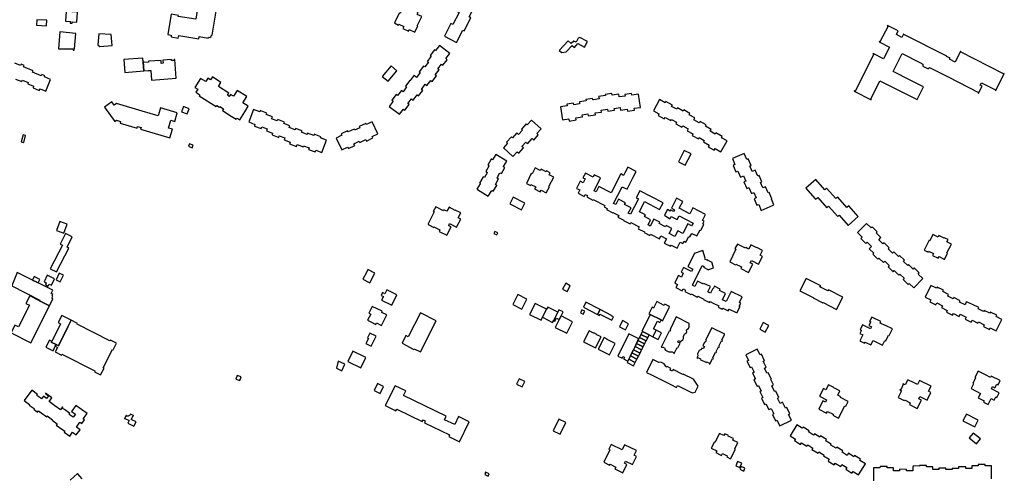
# Model space of a CAD drawing. Units: inches. Extents: x 7500906 to 7507317, y 5791720 to 5797100.
# Drawn here: x 7503321 to 7504184, y 5793124 to 5793525 of the extents above; entities that cross this region are included whole.
import ezdxf

# ---------------------------------------------------------------- set-up
doc = ezdxf.new("R2010")
doc.units = ezdxf.units.IN
doc.header["$MEASUREMENT"] = 0

msp = doc.modelspace()

# ---------------------------------------------------------------- linework, layer by layer
for points in [[(7503450.71, 5793512.13), (7503453.71, 5793511.67), (7503453.43, 5793510.03), (7503459.81, 5793509.01), (7503460.15, 5793511.14), (7503477.94, 5793508.34), (7503478.24, 5793510.31), (7503486.12, 5793509.05), (7503486.24, 5793509.81), (7503487.4, 5793509.61), (7503488.7, 5793510.45), (7503488.92, 5793511.58), (7503489.56, 5793511.5), (7503495.79, 5793550.45), (7503494.71, 5793550.63), (7503495.18, 5793553.62), (7503479.99, 5793556.07), (7503475.1, 5793525.48), (7503459.79, 5793527.91), (7503459.99, 5793528.88), (7503453.54, 5793529.94), (7503450.71, 5793512.13)], [(7503703.69, 5793505.28), (7503709.18, 5793515.96), (7503710.44, 5793515.32), (7503716.27, 5793526.67), (7503714.67, 5793527.49), (7503720.21, 5793538.53), (7503718.35, 5793539.46), (7503723.8, 5793550.04), (7503713.38, 5793555.45), (7503707.65, 5793544.27), (7503709.8, 5793543.17), (7503704.26, 5793532.19), (7503705.86, 5793531.38), (7503700.4, 5793520.96), (7503698.76, 5793521.77), (7503693.2, 5793510.56), (7503703.69, 5793505.28)], [(7503371.32, 5793531.59), (7503361.48, 5793532.24), (7503360.9, 5793523.76), (7503365.2, 5793523.46), (7503365.11, 5793522.14), (7503366.89, 5793522.02), (7503366.98, 5793523.34), (7503370.81, 5793523.08), (7503371.32, 5793531.59)], [(7503669.3, 5793519.84), (7503673.21, 5793527.78), (7503669.26, 5793529.72), (7503670.17, 5793531.54), (7503666.76, 5793533.25), (7503666.49, 5793532.71), (7503662.01, 5793534.91), (7503661.39, 5793533.58), (7503657, 5793535.94), (7503654.17, 5793530.58), (7503653.54, 5793530.9), (7503649.22, 5793522.28), (7503652.8, 5793520.44), (7503653.2, 5793521.24), (7503657.44, 5793519.16), (7503656.62, 5793517.55), (7503661.54, 5793515.07), (7503662.3, 5793516.55), (7503667, 5793514.15), (7503669.78, 5793519.6), (7503669.3, 5793519.84)], [(7503344.6, 5793524.64), (7503335.85, 5793525), (7503335.65, 5793520.28), (7503344.38, 5793519.88), (7503344.6, 5793524.64)], [(7504081.42, 5793520.11), (7504081.25, 5793519.77), (7504081.93, 5793519.42), (7504074.85, 5793505.73), (7504074.19, 5793506.04), (7504074.03, 5793505.71), (7504083.09, 5793501.06), (7504077.85, 5793490.8), (7504068.8, 5793495.36), (7504068.59, 5793494.98), (7504069.27, 5793494.64), (7504052.99, 5793462.33), (7504052.35, 5793462.67), (7504052.17, 5793462.35), (7504067.01, 5793454.87), (7504067.18, 5793455.21), (7504066.9, 5793455.38), (7504074.87, 5793471.4), (7504107.45, 5793455.15), (7504113.12, 5793466.28), (7504101.87, 5793471.95), (7504086.33, 5793479.71), (7504094.29, 5793495.5), (7504109.86, 5793487.58), (7504112.48, 5793486.25), (7504112.42, 5793484.54), (7504117.11, 5793482.16), (7504118.34, 5793483.27), (7504121.06, 5793481.88), (7504134.68, 5793474.95), (7504161.07, 5793461.39), (7504160.79, 5793460.84), (7504161.11, 5793460.69), (7504164.35, 5793466.95), (7504162.68, 5793467.81), (7504163.76, 5793469.89), (7504176.19, 5793463.72), (7504175.96, 5793463.27), (7504176.3, 5793463.09), (7504183.83, 5793477.88), (7504183.46, 5793478.06), (7504183.24, 5793477.61), (7504145.56, 5793496.82), (7504145.78, 5793497.27), (7504145.47, 5793497.41), (7504140.74, 5793488.01), (7504135.84, 5793490.47), (7504136.3, 5793491.4), (7504133.3, 5793492.92), (7504133.37, 5793493.06), (7504095.74, 5793512.1), (7504095.9, 5793512.4), (7504095.55, 5793512.56), (7504094.05, 5793509.64), (7504089.27, 5793512.06), (7504090.91, 5793515.32), (7504081.42, 5793520.11)], [(7503368.89, 5793499.71), (7503370.08, 5793513.13), (7503356.1, 5793514.39), (7503354.81, 5793499.51), (7503357.47, 5793499.56), (7503367.72, 5793499.7), (7503367.63, 5793498.45), (7503368.54, 5793498.39), (7503368.67, 5793499.71), (7503368.89, 5793499.71)], [(7503390.12, 5793512.59), (7503389.36, 5793503.14), (7503391.02, 5793501.53), (7503401.78, 5793502.49), (7503401.11, 5793512.27), (7503390.12, 5793512.59)], [(7503688.7, 5793502.56), (7503685.23, 5793498.1), (7503684.33, 5793498.81), (7503680.51, 5793493.85), (7503681.44, 5793493.14), (7503678.03, 5793488.58), (7503678.99, 5793487.83), (7503675.78, 5793483.76), (7503674.81, 5793484.52), (7503670.93, 5793479.55), (7503671.91, 5793478.77), (7503668.7, 5793474.39), (7503666.52, 5793476.38), (7503663, 5793471.72), (7503662.8, 5793471.88), (7503659.02, 5793466.93), (7503659.94, 5793466.22), (7503656.81, 5793462), (7503655.39, 5793463.1), (7503651.87, 5793458.71), (7503650.92, 5793459.42), (7503647.12, 5793454.53), (7503648.07, 5793453.78), (7503644.64, 5793449.18), (7503653.72, 5793442.22), (7503657.23, 5793446.66), (7503658.38, 5793445.8), (7503662.14, 5793450.8), (7503660.97, 5793451.67), (7503664.1, 5793455.8), (7503665.55, 5793454.66), (7503669.09, 5793459.16), (7503670.23, 5793458.27), (7503674.05, 5793463.15), (7503672.86, 5793464.07), (7503676.13, 5793468.49), (7503677.58, 5793467.34), (7503681.12, 5793471.79), (7503682.27, 5793470.91), (7503686.05, 5793475.83), (7503684.92, 5793476.74), (7503688.39, 5793481.27), (7503687.44, 5793482), (7503690.63, 5793486.11), (7503691.78, 5793485.22), (7503695.53, 5793490.09), (7503694.35, 5793491.03), (7503697.87, 5793495.54), (7503688.7, 5793502.56)], [(7503793.78, 5793498.17), (7503795.85, 5793496.25), (7503799.8, 5793496.99), (7503805.19, 5793502.48), (7503806.96, 5793500.81), (7503810.01, 5793504.3), (7503815.86, 5793501.16), (7503818.41, 5793505.88), (7503811.83, 5793509.44), (7503810.39, 5793508.86), (7503808.46, 5793505.33), (7503806.59, 5793506.36), (7503804.13, 5793504.17), (7503801.47, 5793506.65), (7503793.78, 5793498.17)], [(7503412.9, 5793478.87), (7503429.5, 5793480.42), (7503428.69, 5793491.34), (7503412.2, 5793490.1), (7503412.9, 5793478.87)], [(7503428.97, 5793488.35), (7503429.56, 5793480.25), (7503433.55, 5793480.55), (7503435.77, 5793480.72), (7503436.38, 5793472.23), (7503457.99, 5793473.8), (7503456.78, 5793490.38), (7503456.28, 5793490.33), (7503456.34, 5793489.5), (7503453.88, 5793489.32), (7503453.82, 5793490.17), (7503446.26, 5793489.61), (7503446.45, 5793486.91), (7503444.89, 5793486.8), (7503444.7, 5793489.5), (7503433.78, 5793488.7), (7503433.84, 5793487.85), (7503429.58, 5793487.54), (7503429.52, 5793488.38), (7503428.97, 5793488.35)], [(7503638.58, 5793475.47), (7503643.75, 5793471.17), (7503651.45, 5793480.45), (7503646.29, 5793484.74), (7503638.58, 5793475.47)], [(7503513.67, 5793437.3), (7503518.11, 5793444.39), (7503521.17, 5793449.25), (7503516.46, 5793452.27), (7503519.88, 5793457.69), (7503511.49, 5793463.03), (7503508.23, 5793458.01), (7503505.6, 5793459.71), (7503504.38, 5793457.94), (7503502.8, 5793458.94), (7503504.02, 5793460.88), (7503495.02, 5793466.65), (7503497.19, 5793470.12), (7503489.72, 5793474.98), (7503488.12, 5793472.44), (7503485.84, 5793473.87), (7503483.93, 5793470.82), (7503479.25, 5793473.66), (7503474.31, 5793465.74), (7503476.81, 5793464.1), (7503475.23, 5793461.58), (7503478.77, 5793459.34), (7503478.12, 5793458.31), (7503492.95, 5793448.97), (7503493.6, 5793449.91), (7503496.04, 5793448.45), (7503496.35, 5793448.95), (7503499.45, 5793447), (7503498.51, 5793445.48), (7503506.19, 5793440.58), (7503510.43, 5793437.88), (7503511.06, 5793438.88), (7503513.67, 5793437.3)], [(7503794.77, 5793448.89), (7503796.47, 5793437.28), (7503802.12, 5793438.11), (7503802.38, 5793436.31), (7503808.68, 5793437.44), (7503808.36, 5793439.19), (7503814.16, 5793439.99), (7503813.88, 5793441.82), (7503818.9, 5793442.52), (7503819.14, 5793440.76), (7503825.38, 5793441.64), (7503825.08, 5793443.44), (7503830.8, 5793444.18), (7503830.56, 5793445.76), (7503835.99, 5793446.7), (7503836.3, 5793444.95), (7503842.2, 5793445.98), (7503841.95, 5793447.39), (7503847.04, 5793448.13), (7503847.39, 5793445.72), (7503853.21, 5793446.58), (7503853.43, 5793445.07), (7503859.56, 5793445.98), (7503859.38, 5793447.57), (7503865, 5793448.31), (7503863.23, 5793459.86), (7503857.3, 5793459), (7503857.1, 5793460.39), (7503851.31, 5793459.55), (7503851.51, 5793458.17), (7503846.26, 5793457.41), (7503845.91, 5793459.73), (7503840.2, 5793458.88), (7503839.95, 5793460.57), (7503834.04, 5793459.69), (7503834.18, 5793458.75), (7503828.27, 5793457.86), (7503828.38, 5793457.12), (7503828.59, 5793455.68), (7503823.73, 5793454.94), (7503823.14, 5793454.85), (7503822.94, 5793456.14), (7503817.01, 5793455.25), (7503817.2, 5793453.96), (7503811.38, 5793453.09), (7503811.62, 5793451.36), (7503806.4, 5793450.59), (7503806.2, 5793451.88), (7503800.36, 5793451.02), (7503800.55, 5793449.74), (7503794.77, 5793448.89)], [(7503458.97, 5793443.48), (7503444.17, 5793448), (7503442.03, 5793440.78), (7503428.04, 5793444.97), (7503405.57, 5793451.72), (7503403.64, 5793450.3), (7503401.49, 5793453.19), (7503395.08, 5793448.45), (7503404.21, 5793436), (7503405.64, 5793437.08), (7503409.26, 5793436.02), (7503408.83, 5793434.56), (7503423.63, 5793430.13), (7503424.06, 5793431.57), (7503427.19, 5793430.63), (7503426.79, 5793429.17), (7503452.35, 5793421.48), (7503454.66, 5793429.1), (7503451.09, 5793430.18), (7503453.13, 5793436.96), (7503456.67, 5793435.89), (7503458.97, 5793443.48)], [(7503881.67, 5793455.11), (7503876.28, 5793445.24), (7503881.08, 5793442.62), (7503880.41, 5793441.27), (7503885.8, 5793438.2), (7503886.45, 5793439.49), (7503891.52, 5793436.66), (7503892.05, 5793437.73), (7503896.58, 5793435.23), (7503895.94, 5793433.93), (7503901.26, 5793430.87), (7503901.93, 5793432.21), (7503906.62, 5793429.45), (7503905.82, 5793427.86), (7503910.77, 5793425.03), (7503910.13, 5793423.74), (7503915.66, 5793420.64), (7503916.31, 5793421.94), (7503920.87, 5793419.28), (7503920.14, 5793418), (7503925.09, 5793415.18), (7503924.32, 5793413.82), (7503929.6, 5793410.81), (7503930.26, 5793412.12), (7503935.28, 5793409.21), (7503940.86, 5793418.97), (7503935.94, 5793421.73), (7503936.5, 5793422.85), (7503931.09, 5793425.93), (7503930.47, 5793424.81), (7503926.02, 5793427.3), (7503926.85, 5793428.96), (7503921.91, 5793431.75), (7503922.52, 5793432.84), (7503917.14, 5793435.91), (7503916.51, 5793434.8), (7503911.81, 5793437.46), (7503912.63, 5793439.04), (7503907.72, 5793441.88), (7503908.28, 5793443), (7503902.85, 5793446.07), (7503902.24, 5793445.01), (7503897.31, 5793447.83), (7503896.74, 5793446.68), (7503892.25, 5793449.19), (7503892.89, 5793450.35), (7503887.24, 5793453.39), (7503886.64, 5793452.33), (7503881.67, 5793455.11)], [(7503467.58, 5793442.67), (7503469.35, 5793447.13), (7503464.39, 5793448.97), (7503462.62, 5793444.51), (7503467.58, 5793442.67)], [(7503589.63, 5793419.41), (7503584.36, 5793421.5), (7503584.79, 5793422.6), (7503578.94, 5793424.81), (7503578.58, 5793423.72), (7503573.18, 5793425.66), (7503572.75, 5793424.54), (7503567.93, 5793426.42), (7503568.4, 5793427.59), (7503562.57, 5793429.88), (7503562.13, 5793428.68), (7503557, 5793430.51), (7503557.63, 5793432.24), (7503552.34, 5793434.28), (7503552.8, 5793435.43), (7503546.93, 5793437.7), (7503546.54, 5793436.53), (7503541.65, 5793438.25), (7503542.28, 5793439.94), (7503536.93, 5793442.02), (7503537.37, 5793443.14), (7503531.6, 5793445.4), (7503531.15, 5793444.25), (7503525.8, 5793446.31), (7503521.71, 5793435.52), (7503527.04, 5793433.37), (7503526.5, 5793431.91), (7503532.51, 5793429.72), (7503532.97, 5793431.21), (7503537.73, 5793429.41), (7503537.11, 5793427.74), (7503542.49, 5793425.76), (7503542.03, 5793424.15), (7503547.83, 5793421.94), (7503548.29, 5793423.4), (7503553.28, 5793421.56), (7503552.65, 5793419.93), (7503557.99, 5793417.87), (7503557.4, 5793416.3), (7503563.38, 5793414.13), (7503563.97, 5793415.66), (7503569.21, 5793413.73), (7503569.66, 5793414.69), (7503574.43, 5793412.86), (7503573.97, 5793411.4), (7503579.76, 5793409.21), (7503580.33, 5793410.71), (7503585.7, 5793408.75), (7503589.63, 5793419.41)], [(7503598.11, 5793421.39), (7503603.07, 5793411.14), (7503608.14, 5793413.5), (7503608.88, 5793412.3), (7503614.47, 5793415.01), (7503613.82, 5793416.35), (7503618.44, 5793418.65), (7503618.97, 5793417.57), (7503624.07, 5793420.06), (7503624.74, 5793418.72), (7503630.29, 5793421.49), (7503629.66, 5793422.74), (7503634.84, 5793425.21), (7503629.84, 5793435.63), (7503624.61, 5793433.15), (7503624.08, 5793434.18), (7503618.48, 5793431.53), (7503619.03, 5793430.39), (7503614.4, 5793428.18), (7503613.86, 5793429.08), (7503608.68, 5793426.72), (7503608.22, 5793427.75), (7503602.59, 5793425), (7503603.12, 5793423.94), (7503598.11, 5793421.39)], [(7503777.85, 5793429.62), (7503769.47, 5793437.08), (7503765.7, 5793432.94), (7503764.79, 5793433.77), (7503760.7, 5793429.14), (7503761.6, 5793428.34), (7503758.11, 5793424.42), (7503756.55, 5793425.84), (7503752.76, 5793421.68), (7503751.85, 5793422.52), (7503747.57, 5793417.82), (7503748.49, 5793416.98), (7503744.73, 5793412.85), (7503753.18, 5793405.3), (7503756.88, 5793409.42), (7503758.25, 5793408.26), (7503762.36, 5793412.92), (7503761.02, 5793414.05), (7503764.58, 5793417.91), (7503766.19, 5793416.57), (7503770.01, 5793420.87), (7503771.42, 5793419.69), (7503775.36, 5793424.2), (7503773.98, 5793425.35), (7503777.85, 5793429.62)], [(7503323.74, 5793424.28), (7503322.02, 5793418.15), (7503324.37, 5793417.51), (7503326.03, 5793423.63), (7503323.74, 5793424.28)], [(7503472, 5793412.96), (7503472.86, 5793415.15), (7503469.67, 5793416.4), (7503468.81, 5793414.2), (7503472, 5793412.96)], [(7503909.22, 5793407.62), (7503903.26, 5793410.59), (7503898.24, 5793400.49), (7503904.2, 5793397.52), (7503909.22, 5793407.62)], [(7503945.46, 5793403.34), (7503947.75, 5793398.1), (7503946.13, 5793397.39), (7503948.64, 5793391.66), (7503950.24, 5793392.36), (7503952.56, 5793387.09), (7503955.3, 5793388.3), (7503957.34, 5793383.68), (7503955.66, 5793382.95), (7503958.18, 5793377.2), (7503960.02, 5793377.95), (7503962.14, 5793372.77), (7503964.36, 5793373.68), (7503966.38, 5793368.91), (7503964.62, 5793368.16), (7503967.04, 5793362.46), (7503968.62, 5793363.12), (7503970.78, 5793358.05), (7503981.22, 5793362.49), (7503981.82, 5793362.74), (7503979.63, 5793367.9), (7503980.13, 5793368.11), (7503977.71, 5793373.8), (7503976.78, 5793373.4), (7503974.55, 5793378.64), (7503972.26, 5793377.67), (7503970.24, 5793382.42), (7503971.4, 5793382.92), (7503968.97, 5793388.62), (7503967.74, 5793388.09), (7503965.49, 5793393.34), (7503962.75, 5793392.17), (7503960.71, 5793396.94), (7503961.85, 5793397.43), (7503959.41, 5793403.14), (7503958.11, 5793402.59), (7503955.89, 5793407.79), (7503945.46, 5793403.34)], [(7503738.14, 5793406.98), (7503735.33, 5793402.36), (7503734.31, 5793402.98), (7503734.19, 5793402.77), (7503731.1, 5793397.63), (7503732.18, 5793396.97), (7503732.06, 5793396.77), (7503729.29, 5793392.15), (7503730.78, 5793391.24), (7503730.67, 5793391.05), (7503728.1, 5793386.76), (7503726.97, 5793387.45), (7503726.67, 5793386.94), (7503723.73, 5793381.93), (7503724.41, 5793381.52), (7503724.33, 5793381.39), (7503721.52, 5793376.73), (7503722.07, 5793376.38), (7503731.54, 5793370.45), (7503734.59, 5793375.52), (7503735.82, 5793374.78), (7503738.89, 5793379.9), (7503739.01, 5793380.1), (7503737.76, 5793380.84), (7503740.58, 5793385.54), (7503739.1, 5793386.43), (7503739.23, 5793386.66), (7503741.74, 5793391), (7503743.01, 5793390.24), (7503746.11, 5793395.5), (7503744.86, 5793396.26), (7503744.97, 5793396.44), (7503747.81, 5793401.1), (7503738.14, 5793406.98)], [(7503772.6, 5793395.38), (7503769.94, 5793389.97), (7503769.22, 5793390.32), (7503765, 5793381.62), (7503768.55, 5793379.82), (7503768.94, 5793380.61), (7503773.11, 5793378.54), (7503772.1, 5793376.88), (7503777.03, 5793374.23), (7503777.8, 5793375.68), (7503782.38, 5793373.25), (7503785.28, 5793378.57), (7503784.72, 5793378.87), (7503788.96, 5793387.12), (7503785.02, 5793389.07), (7503785.84, 5793390.81), (7503782.54, 5793392.54), (7503782.34, 5793391.9), (7503777.74, 5793394.27), (7503777.12, 5793393.09), (7503772.6, 5793395.38)], [(7503830.01, 5793386.45), (7503824.43, 5793389.27), (7503823.38, 5793387.23), (7503816.6, 5793390.72), (7503814.43, 5793386.51), (7503816.32, 5793385.54), (7503814.63, 5793382.26), (7503812.1, 5793383.56), (7503808.9, 5793377.32), (7503811.64, 5793375.9), (7503810.18, 5793373.06), (7503815.57, 5793370.28), (7503816.44, 5793371.98), (7503818.52, 5793370.91), (7503817.92, 5793369.75), (7503823.11, 5793367.08), (7503823.37, 5793367.59), (7503833.77, 5793362.22), (7503833.13, 5793360.99), (7503835.6, 5793359.72), (7503835.08, 5793358.71), (7503840.6, 5793355.88), (7503840.78, 5793356.24), (7503845.91, 5793353.59), (7503845.18, 5793352.17), (7503850.36, 5793349.5), (7503850.14, 5793349.08), (7503855.8, 5793346.16), (7503856.36, 5793347.25), (7503863.72, 5793343.46), (7503862.91, 5793341.9), (7503868.31, 5793339.12), (7503868.07, 5793338.66), (7503873.24, 5793336), (7503873.77, 5793337.03), (7503881.48, 5793333.06), (7503882.77, 5793335.57), (7503887.6, 5793333.08), (7503885.7, 5793329.4), (7503891.34, 5793326.51), (7503891.87, 5793327.55), (7503897.05, 5793324.87), (7503899.76, 5793330.13), (7503902.06, 5793328.94), (7503903.18, 5793331.1), (7503904.79, 5793330.27), (7503907.32, 5793335.18), (7503908.26, 5793334.69), (7503909.9, 5793337.86), (7503914.32, 5793335.58), (7503917.12, 5793341.02), (7503917.74, 5793340.7), (7503920.35, 5793345.76), (7503919.49, 5793346.2), (7503920.66, 5793348.46), (7503919.32, 5793349.15), (7503922.05, 5793354.44), (7503910.93, 5793360.17), (7503908.32, 5793355.12), (7503898.94, 5793359.94), (7503901.96, 5793365.78), (7503896.4, 5793368.61), (7503892.12, 5793359.93), (7503894.62, 5793358.63), (7503893.82, 5793357.08), (7503891.31, 5793358.38), (7503890.84, 5793357.47), (7503888.49, 5793358.69), (7503886.02, 5793353.8), (7503890.65, 5793350.53), (7503891.79, 5793352.74), (7503897.14, 5793349.98), (7503898.8, 5793353.18), (7503911.03, 5793346.86), (7503909.73, 5793344.35), (7503906.39, 5793346.08), (7503902.12, 5793337.83), (7503897.62, 5793340.15), (7503895.07, 5793335.2), (7503890.09, 5793337.78), (7503892.4, 5793342.24), (7503887.36, 5793344.84), (7503886.78, 5793343.72), (7503881.38, 5793346.52), (7503881.98, 5793347.69), (7503876.74, 5793350.4), (7503873.54, 5793344.22), (7503871.53, 5793345.27), (7503873.8, 5793349.68), (7503868.34, 5793352.51), (7503869.2, 5793354.16), (7503863.94, 5793356.88), (7503868.53, 5793365.75), (7503881.73, 5793358.92), (7503884.73, 5793364.71), (7503864.26, 5793375.11), (7503861.19, 5793369.07), (7503863.05, 5793368.1), (7503856.16, 5793354.55), (7503854.24, 5793355.52), (7503856.62, 5793360.24), (7503851.04, 5793363.05), (7503851.86, 5793364.68), (7503845.74, 5793367.76), (7503843.28, 5793363.16), (7503841.36, 5793364.14), (7503848.97, 5793378.74), (7503853.24, 5793376.56), (7503857.47, 5793384.79), (7503858.65, 5793387.2), (7503861.14, 5793392.13), (7503853.74, 5793395.86), (7503851.15, 5793390.92), (7503849.99, 5793388.7), (7503847.67, 5793389.92), (7503839.28, 5793373.42), (7503828.51, 5793378.8), (7503826.2, 5793374.15), (7503824.28, 5793375.12), (7503830.01, 5793386.45)], [(7504009.91, 5793377.45), (7504017.86, 5793368.47), (7504018.42, 5793367.8), (7504020.32, 5793369.42), (7504028.14, 5793360.32), (7504029.74, 5793361.73), (7504037.84, 5793352.67), (7504039.14, 5793353.83), (7504047.08, 5793344.79), (7504055.8, 5793352.54), (7504047.51, 5793361.91), (7504045.94, 5793360.52), (7504037.79, 5793369.72), (7504036.22, 5793368.33), (7504028.08, 5793377.52), (7504026.49, 5793376.11), (7504018.52, 5793385.12), (7504009.91, 5793377.45)], [(7503760.61, 5793358.37), (7503763.62, 5793364.31), (7503753.45, 5793369.57), (7503750.39, 5793363.65), (7503760.61, 5793358.37)], [(7503683.31, 5793356.98), (7503684.06, 5793356.6), (7503678.72, 5793346.16), (7503678.88, 5793346.07), (7503678.7, 5793345.59), (7503683.66, 5793342.96), (7503683.93, 5793343.5), (7503689.03, 5793340.88), (7503688.38, 5793339.62), (7503695.23, 5793336.2), (7503698.98, 5793343.47), (7503696.81, 5793344.59), (7503697.6, 5793346.45), (7503703.79, 5793343.3), (7503707.36, 5793350.27), (7503705.22, 5793351.37), (7503707.42, 5793355.74), (7503702.6, 5793358.15), (7503702.53, 5793358.02), (7503697.1, 5793360.7), (7503695.28, 5793357.18), (7503692.57, 5793358.44), (7503692.21, 5793357.56), (7503685.42, 5793361.06), (7503683.31, 5793356.98)], [(7503359.5, 5793338.01), (7503362.44, 5793345.98), (7503355.95, 5793348.35), (7503353.03, 5793340.41), (7503359.5, 5793338.01)], [(7503736.46, 5793337.77), (7503739.14, 5793336.46), (7503740.02, 5793338.24), (7503737.34, 5793339.56), (7503736.46, 5793337.77)], [(7504063.11, 5793346.61), (7504055.18, 5793338.5), (7504059.19, 5793334.44), (7504058.18, 5793333.44), (7504062.55, 5793329.02), (7504063.58, 5793330.06), (7504067.34, 5793326.39), (7504065.45, 5793324.46), (7504069.51, 5793320.49), (7504068.56, 5793319.52), (7504072.96, 5793315.21), (7504073.98, 5793316.26), (7504077.93, 5793312.4), (7504078.99, 5793313.49), (7504083, 5793309.57), (7504081.97, 5793308.51), (7504086.38, 5793304.19), (7504087.41, 5793305.24), (7504091.49, 5793301.25), (7504092.36, 5793302.14), (7504096.09, 5793298.48), (7504095.09, 5793297.46), (7504099.43, 5793292.96), (7504100.5, 5793294.04), (7504104.55, 5793290.09), (7504112.51, 5793298.23), (7504108.4, 5793302.25), (7504109.34, 5793303.22), (7504104.92, 5793307.54), (7504104, 5793306.6), (7504099.94, 5793310.57), (7504099.13, 5793309.74), (7504095.46, 5793313.33), (7504096.35, 5793314.24), (7504091.91, 5793318.58), (7504091.03, 5793317.68), (7504086.92, 5793321.69), (7504085.85, 5793320.6), (7504081.97, 5793324.39), (7504082.83, 5793325.27), (7504078.38, 5793329.62), (7504077.5, 5793328.73), (7504073.82, 5793332.33), (7504075.7, 5793334.27), (7504071.6, 5793338.29), (7504072.4, 5793339.12), (7504067.95, 5793343.46), (7504067.16, 5793342.66), (7504063.11, 5793346.61)], [(7503356.31, 5793328.43), (7503358.23, 5793327.48), (7503347.53, 5793306.91), (7503353.18, 5793304.02), (7503363.92, 5793324.92), (7503362.34, 5793325.73), (7503366.8, 5793334.84), (7503360.89, 5793337.77), (7503356.31, 5793328.43)], [(7504117.51, 5793322.26), (7504121.78, 5793320.11), (7504120.98, 5793318.52), (7504125.89, 5793316.05), (7504126.6, 5793317.46), (7504131.32, 5793315.09), (7504134.03, 5793320.49), (7504133.57, 5793320.72), (7504137.5, 5793328.53), (7504133.56, 5793330.51), (7504134.52, 5793332.42), (7504131.22, 5793334.08), (7504130.97, 5793333.58), (7504126.44, 5793335.86), (7504125.78, 5793334.54), (7504121.26, 5793336.81), (7504118.58, 5793331.47), (7504117.89, 5793331.82), (7504113.6, 5793323.29), (7504117.14, 5793321.51), (7504117.51, 5793322.26)], [(7503919.1, 5793309.67), (7503920.62, 5793308.91), (7503920.22, 5793308.11), (7503924.69, 5793305.88), (7503924.91, 5793306.33), (7503928.85, 5793307.81), (7503927.66, 5793311.84), (7503927.88, 5793312.28), (7503923.76, 5793314.33), (7503923.85, 5793314.51), (7503923.49, 5793314.69), (7503923.27, 5793314.24), (7503921.21, 5793315.27), (7503921.66, 5793316.17), (7503919.51, 5793322.83), (7503912.89, 5793320.55), (7503912.53, 5793320.73), (7503906.54, 5793308.74), (7503910.79, 5793306.62), (7503909.69, 5793304.42), (7503902.56, 5793307.98), (7503900.51, 5793303.88), (7503902.45, 5793302.91), (7503900.81, 5793299.61), (7503898.19, 5793300.92), (7503895.17, 5793294.86), (7503895.35, 5793294.77), (7503895.08, 5793294.23), (7503897.33, 5793293.11), (7503895.97, 5793290.38), (7503901.48, 5793287.63), (7503902.26, 5793289.19), (7503904.3, 5793288.18), (7503903.71, 5793287.01), (7503909.12, 5793284.31), (7503909.35, 5793284.77), (7503909.97, 5793284.46), (7503914.69, 5793282.1), (7503915.11, 5793282.96), (7503920.34, 5793280.35), (7503920.08, 5793279.83), (7503925.41, 5793277.18), (7503925.9, 5793278.18), (7503928.77, 5793276.74), (7503933.58, 5793274.34), (7503933, 5793273.19), (7503936.52, 5793271.43), (7503937, 5793272.39), (7503941.92, 5793269.93), (7503942.71, 5793271.51), (7503948.89, 5793268.42), (7503948.98, 5793268.6), (7503949.52, 5793268.34), (7503952.26, 5793273.83), (7503951.54, 5793274.2), (7503952.8, 5793276.73), (7503951.71, 5793277.27), (7503954.18, 5793282.21), (7503944.49, 5793287.05), (7503940, 5793278.07), (7503936.8, 5793279.67), (7503939.49, 5793285.04), (7503934.23, 5793287.67), (7503934.87, 5793288.96), (7503929.75, 5793291.52), (7503928.69, 5793289.4), (7503928.43, 5793289.54), (7503926.33, 5793285.34), (7503923.86, 5793286.56), (7503926.19, 5793291.22), (7503920.57, 5793294.02), (7503920.2, 5793293.27), (7503914.83, 5793295.94), (7503912.57, 5793291.32), (7503910.47, 5793292.37), (7503919.1, 5793309.67)], [(7503963.41, 5793310.89), (7503961.18, 5793312.02), (7503962.22, 5793314.02), (7503968.44, 5793310.86), (7503971.89, 5793317.65), (7503969.79, 5793318.67), (7503971.99, 5793322.99), (7503967.04, 5793325.4), (7503966.97, 5793325.27), (7503961.69, 5793327.93), (7503959.76, 5793324.11), (7503958.65, 5793324.68), (7503957.15, 5793325.45), (7503956.84, 5793324.85), (7503949.9, 5793328.42), (7503947.76, 5793324.53), (7503948.54, 5793324.13), (7503943.17, 5793313.01), (7503948.26, 5793310.32), (7503948.63, 5793310.94), (7503952.96, 5793308.75), (7503953.53, 5793308.46), (7503952.91, 5793307.2), (7503959.67, 5793303.63), (7503963.41, 5793310.89)], [(7503621.6, 5793297.63), (7503627.76, 5793294.39), (7503632.19, 5793303.01), (7503625.94, 5793306.11), (7503624.65, 5793303.56), (7503621.6, 5793297.63)], [(7503314.05, 5793291.8), (7503338.31, 5793279.22), (7503338.15, 5793278.82), (7503346.89, 5793274.4), (7503349.93, 5793280.58), (7503348.95, 5793281.07), (7503349.85, 5793282.85), (7503349.33, 5793283.11), (7503349.94, 5793284.33), (7503348.33, 5793285.15), (7503349.76, 5793287.95), (7503318.7, 5793303.65), (7503314.05, 5793291.8)], [(7503336.87, 5793294.47), (7503338.43, 5793297.52), (7503333.62, 5793299.99), (7503332.05, 5793296.9), (7503336.87, 5793294.47)], [(7503351.4, 5793298.06), (7503344.9, 5793301.22), (7503342.11, 5793295.51), (7503344.11, 5793294.54), (7503343.29, 5793292.92), (7503345.76, 5793291.66), (7503346.58, 5793293.34), (7503348.61, 5793292.34), (7503351.4, 5793298.06)], [(7503356.37, 5793295.44), (7503359.12, 5793301.37), (7503355.38, 5793303.1), (7503352.7, 5793297.22), (7503356.37, 5793295.44)], [(7504036.67, 5793271.26), (7504042.18, 5793281.99), (7504029.64, 5793288.41), (7504029.12, 5793287.38), (7504022.04, 5793291.01), (7504022.34, 5793291.59), (7504022.68, 5793291.41), (7504022.9, 5793291.83), (7504010.26, 5793298.33), (7504004.71, 5793287.54), (7504016.4, 5793281.55), (7504016.27, 5793281.31), (7504024.86, 5793276.89), (7504025.03, 5793277.23), (7504036.67, 5793271.26)], [(7503651.31, 5793283.86), (7503642.48, 5793288.33), (7503640.81, 5793284.96), (7503638.83, 5793285.93), (7503637.63, 5793283.51), (7503639.54, 5793282.56), (7503637.91, 5793279.27), (7503646.86, 5793274.85), (7503651.31, 5793283.86)], [(7503800.61, 5793286.83), (7503803.38, 5793292), (7503799.5, 5793294.09), (7503796.72, 5793288.92), (7503800.61, 5793286.83)], [(7504119.5, 5793292.23), (7504114.39, 5793282.04), (7504119.43, 5793279.52), (7504118.65, 5793277.97), (7504123.89, 5793275.34), (7504124.69, 5793276.93), (7504129.56, 5793274.49), (7504128.76, 5793272.89), (7504133.85, 5793270.33), (7504133.15, 5793268.94), (7504138.53, 5793266.24), (7504139.22, 5793267.59), (7504144.29, 5793265.02), (7504145.26, 5793266.93), (7504150.39, 5793264.32), (7504149.57, 5793262.71), (7504154.87, 5793260.01), (7504155.74, 5793261.68), (7504160.69, 5793259.12), (7504161.25, 5793260.2), (7504166.16, 5793257.67), (7504165.46, 5793256.32), (7504170.73, 5793253.6), (7504171.41, 5793254.95), (7504176.62, 5793252.32), (7504181.74, 5793262.48), (7504176.68, 5793265.03), (7504177.23, 5793266.12), (7504171.7, 5793268.91), (7504171.14, 5793267.8), (7504166.16, 5793270.31), (7504165.66, 5793269.32), (7504160.99, 5793271.68), (7504161.56, 5793272.82), (7504156, 5793275.62), (7504155.9, 5793275.4), (7504150.74, 5793278), (7504150.2, 5793276.93), (7504149.38, 5793275.29), (7504144.54, 5793277.72), (7504145.07, 5793278.8), (7504139.54, 5793281.57), (7504138.96, 5793280.42), (7504134.23, 5793282.8), (7504135.02, 5793284.37), (7504129.99, 5793286.89), (7504130.57, 5793288.04), (7504125, 5793290.84), (7504124.45, 5793289.75), (7504123.77, 5793290.09), (7504119.5, 5793292.23)], [(7503329.68, 5793283.06), (7503326.28, 5793276.36), (7503329.29, 5793274.98), (7503319.64, 5793255.82), (7503316.6, 5793257.32), (7503313.24, 5793250.6), (7503330.47, 5793241.96), (7503346.89, 5793274.4), (7503343.55, 5793276.15), (7503338.15, 5793278.82), (7503329.68, 5793283.06)], [(7503760.93, 5793271.55), (7503765.33, 5793280.2), (7503757.48, 5793284.19), (7503752.98, 5793275.6), (7503760.93, 5793271.55)], [(7503884.26, 5793261.33), (7503889.94, 5793272.59), (7503890.48, 5793273.67), (7503886.34, 5793275.73), (7503885.82, 5793274.72), (7503879.28, 5793278.08), (7503878.74, 5793277), (7503876.4, 5793272.42), (7503875.14, 5793273.06), (7503872.22, 5793267.36), (7503873.47, 5793266.74), (7503883.01, 5793261.96), (7503884.26, 5793261.33)], [(7503633.69, 5793259.37), (7503638.02, 5793257.19), (7503642.64, 5793266.37), (7503638.1, 5793268.59), (7503638.52, 5793269.59), (7503629.84, 5793273.83), (7503626.89, 5793267.89), (7503628.47, 5793267.11), (7503625.75, 5793261.72), (7503628.13, 5793260.52), (7503633.03, 5793258.06), (7503633.69, 5793259.37)], [(7503767.76, 5793266.87), (7503777.76, 5793261.66), (7503779.1, 5793264.3), (7503782.69, 5793271.38), (7503772.75, 5793276.51), (7503767.76, 5793266.87)], [(7503779.1, 5793264.3), (7503787.93, 5793259.83), (7503788.69, 5793261.35), (7503792.38, 5793268.8), (7503783.66, 5793273.28), (7503782.69, 5793271.38), (7503779.1, 5793264.3)], [(7503793.4, 5793270.87), (7503792.38, 5793268.8), (7503788.69, 5793261.35), (7503789.78, 5793260.8), (7503791.2, 5793263.68), (7503793.79, 5793262.4), (7503795.35, 5793265.48), (7503797.17, 5793269.07), (7503793.4, 5793270.87)], [(7503814.66, 5793266.94), (7503816.02, 5793269.65), (7503813.66, 5793270.85), (7503812.28, 5793268.13), (7503814.66, 5793266.94)], [(7503817.1, 5793277.62), (7503814.86, 5793273.23), (7503827.38, 5793266.79), (7503829.61, 5793271.11), (7503817.1, 5793277.62)], [(7503827.38, 5793266.79), (7503828.9, 5793266.01), (7503829.44, 5793267.08), (7503839.83, 5793261.92), (7503841.25, 5793264.68), (7503839.47, 5793265.59), (7503839.65, 5793265.95), (7503829.61, 5793271.11), (7503827.38, 5793266.79)], [(7503354.6, 5793259.62), (7503356.66, 5793258.56), (7503348.85, 5793243.19), (7503348.48, 5793242.47), (7503352.76, 5793240.36), (7503354.73, 5793239.39), (7503363.1, 5793256), (7503365.96, 5793261.71), (7503357.72, 5793265.78), (7503354.6, 5793259.62)], [(7503363.1, 5793256), (7503354.73, 5793239.39), (7503352.76, 5793240.36), (7503352.03, 5793238.92), (7503353.99, 5793237.93), (7503351.97, 5793233.91), (7503357.44, 5793231.15), (7503357.81, 5793231.91), (7503386.68, 5793217.37), (7503386.3, 5793216.6), (7503391.77, 5793213.86), (7503394.73, 5793219.77), (7503393.99, 5793220.14), (7503402.08, 5793236.15), (7503402.84, 5793235.77), (7503405.78, 5793241.66), (7503400.3, 5793244.41), (7503399.92, 5793243.66), (7503371.05, 5793258.2), (7503371.43, 5793258.95), (7503365.96, 5793261.71), (7503363.1, 5793256)], [(7503685.93, 5793261.24), (7503671.99, 5793268.29), (7503661.34, 5793247.23), (7503659.38, 5793248.23), (7503656, 5793241.56), (7503666.29, 5793236.15), (7503666.58, 5793236.73), (7503672.14, 5793233.92), (7503685.93, 5793261.24)], [(7503795.35, 5793265.48), (7503793.79, 5793262.4), (7503790.27, 5793255.48), (7503800.35, 5793250.42), (7503805.48, 5793260.4), (7503795.35, 5793265.48)], [(7503851.91, 5793253.24), (7503854.56, 5793258.54), (7503849.8, 5793261.11), (7503849.21, 5793261.41), (7503846.49, 5793255.91), (7503851.91, 5793253.24)], [(7503875.79, 5793247.29), (7503878.54, 5793253.07), (7503876.31, 5793254.2), (7503879.71, 5793260.96), (7503881.94, 5793259.83), (7503883.01, 5793261.96), (7503873.47, 5793266.74), (7503867.46, 5793254.8), (7503866.2, 5793252.24), (7503866.68, 5793251.98), (7503872.62, 5793248.94), (7503875.79, 5793247.29)], [(7503894.48, 5793232.64), (7503897, 5793237.71), (7503897.54, 5793237.45), (7503899.57, 5793241.53), (7503897.64, 5793242.48), (7503898.38, 5793243.95), (7503899.57, 5793243.36), (7503899.5, 5793243.23), (7503900.25, 5793242.86), (7503900.64, 5793243.7), (7503902.11, 5793244.66), (7503902.71, 5793245.87), (7503902.57, 5793247.49), (7503903.61, 5793249.6), (7503905.04, 5793250.56), (7503905.44, 5793251.35), (7503905.33, 5793253.07), (7503905.65, 5793253.71), (7503907.03, 5793254.58), (7503907.73, 5793255.99), (7503907.54, 5793259.01), (7503896.32, 5793264.61), (7503890.82, 5793253.58), (7503891.33, 5793253.33), (7503890.55, 5793251.75), (7503890, 5793252.02), (7503883.19, 5793238.27), (7503883.89, 5793237.92), (7503884.15, 5793238.44), (7503886.39, 5793237.32), (7503886.12, 5793236.81), (7503887, 5793235.42), (7503889.84, 5793233.99), (7503891.56, 5793234.1), (7503892.69, 5793234.17), (7503894.12, 5793233.46), (7503893.87, 5793232.95), (7503894.48, 5793232.64)], [(7504059.61, 5793257.61), (7504057.52, 5793253.42), (7504058.58, 5793252.9), (7504057.18, 5793250.08), (7504059.7, 5793248.83), (7504057.12, 5793243.64), (7504061.33, 5793241.54), (7504061.85, 5793242.58), (7504066.95, 5793240.04), (7504068.89, 5793243.94), (7504077.08, 5793239.86), (7504079.16, 5793244.04), (7504079.93, 5793243.66), (7504082.4, 5793248.62), (7504082.9, 5793248.38), (7504085.73, 5793254.08), (7504079.55, 5793257.14), (7504079.49, 5793257.03), (7504075.06, 5793259.25), (7504075.69, 5793260.49), (7504067.67, 5793264.5), (7504065.8, 5793260.77), (7504066.83, 5793260.25), (7504065.23, 5793257.07), (7504067.38, 5793256), (7504066.43, 5793254.12), (7504059.61, 5793257.61)], [(7503825.54, 5793237.66), (7503830.34, 5793247.12), (7503826.66, 5793249), (7503826.73, 5793249.15), (7503823.9, 5793250.58), (7503823.81, 5793250.39), (7503819.89, 5793252.38), (7503815.1, 5793242.94), (7503825.54, 5793237.66)], [(7503871.23, 5793246.2), (7503872.62, 5793248.94), (7503866.68, 5793251.98), (7503865.33, 5793249.23), (7503871.23, 5793246.2)], [(7503880.56, 5793244.8), (7503883.47, 5793250.59), (7503878.54, 5793253.07), (7503875.79, 5793247.29), (7503880.56, 5793244.8)], [(7503927.45, 5793255.14), (7503921.96, 5793244.13), (7503922.51, 5793243.86), (7503921.73, 5793242.28), (7503921.17, 5793242.55), (7503919.58, 5793239.33), (7503920.98, 5793238.63), (7503920, 5793236.62), (7503918.58, 5793237.33), (7503917.99, 5793236.15), (7503916.46, 5793235.14), (7503915.04, 5793232.36), (7503915.18, 5793230.54), (7503914.32, 5793228.8), (7503914.9, 5793228.52), (7503915.16, 5793229.02), (7503917.54, 5793227.85), (7503917.26, 5793227.3), (7503922.68, 5793224.63), (7503922.94, 5793225.16), (7503925.33, 5793223.98), (7503925.05, 5793223.44), (7503925.63, 5793223.15), (7503928.14, 5793228.21), (7503928.7, 5793227.94), (7503929.02, 5793228.59), (7503928.47, 5793228.86), (7503930.83, 5793233.62), (7503931.38, 5793233.34), (7503931.67, 5793233.94), (7503931.13, 5793234.21), (7503933.24, 5793238.45), (7503933.79, 5793238.18), (7503934.08, 5793238.78), (7503933.54, 5793239.05), (7503935.91, 5793243.79), (7503936.45, 5793243.51), (7503936.79, 5793244.18), (7503936.23, 5793244.44), (7503938.76, 5793249.51), (7503927.45, 5793255.14)], [(7503972.49, 5793259.64), (7503969.44, 5793253.78), (7503974.25, 5793251.36), (7503977.3, 5793257.08), (7503972.49, 5793259.64)], [(7503343.69, 5793238.18), (7503350.03, 5793234.97), (7503352.03, 5793238.92), (7503352.76, 5793240.36), (7503348.48, 5793242.47), (7503348.85, 5793243.19), (7503346.78, 5793244.24), (7503343.69, 5793238.18)], [(7503625.71, 5793246.34), (7503626.56, 5793245.86), (7503624.34, 5793241.34), (7503628.99, 5793239.06), (7503633.29, 5793247.84), (7503627.77, 5793250.54), (7503625.71, 5793246.34)], [(7503837.9, 5793231.37), (7503842.88, 5793241.3), (7503835.72, 5793244.88), (7503835.82, 5793245.06), (7503832.96, 5793246.49), (7503827.84, 5793236.41), (7503837.9, 5793231.37)], [(7503853.87, 5793225.87), (7503854.8, 5793227.68), (7503856.09, 5793230.44), (7503857.43, 5793233.16), (7503858.82, 5793235.87), (7503860.16, 5793238.6), (7503861.48, 5793241.3), (7503862.75, 5793243.99), (7503863.53, 5793245.57), (7503854.75, 5793249.97), (7503844.94, 5793230.34), (7503848.75, 5793228.44), (7503849.48, 5793229.91), (7503850.79, 5793229.25), (7503850.05, 5793227.79), (7503853.87, 5793225.87)], [(7503862.75, 5793243.99), (7503861.48, 5793241.3), (7503867.26, 5793238.37), (7503868.59, 5793241), (7503862.75, 5793243.99)], [(7503862.75, 5793243.99), (7503868.59, 5793241), (7503869.91, 5793243.6), (7503864.04, 5793246.6), (7503862.75, 5793243.99)], [(7503864.04, 5793246.6), (7503869.91, 5793243.6), (7503871.23, 5793246.2), (7503865.33, 5793249.23), (7503864.04, 5793246.6)], [(7503608.46, 5793225.68), (7503619.71, 5793219.99), (7503624.13, 5793229.07), (7503612.91, 5793234.78), (7503608.46, 5793225.68)], [(7503857.43, 5793233.16), (7503863.14, 5793230.24), (7503864.51, 5793232.95), (7503858.82, 5793235.87), (7503857.43, 5793233.16)], [(7503858.82, 5793235.87), (7503864.51, 5793232.95), (7503865.89, 5793235.66), (7503860.16, 5793238.6), (7503858.82, 5793235.87)], [(7503860.16, 5793238.6), (7503865.89, 5793235.66), (7503867.26, 5793238.37), (7503861.48, 5793241.3), (7503860.16, 5793238.6)], [(7503983.22, 5793173.54), (7503984.58, 5793174.21), (7503987.14, 5793169.23), (7503997.18, 5793174.16), (7503994.71, 5793179.19), (7503995.9, 5793179.78), (7503993.13, 5793185.41), (7503991.93, 5793184.82), (7503989.43, 5793189.91), (7503987.27, 5793188.85), (7503985, 5793193.48), (7503986.2, 5793194.07), (7503983.45, 5793199.67), (7503982.45, 5793199.18), (7503980, 5793204.18), (7503980.94, 5793204.64), (7503980.82, 5793204.87), (7503981.39, 5793205.15), (7503979.11, 5793209.81), (7503979.7, 5793210.1), (7503976.92, 5793215.78), (7503975.79, 5793215.22), (7503973.54, 5793219.83), (7503975.1, 5793220.6), (7503972.58, 5793225.75), (7503973.73, 5793226.31), (7503970.98, 5793231.94), (7503969.83, 5793231.38), (7503967.35, 5793236.44), (7503957.2, 5793231.46), (7503959.72, 5793226.49), (7503958.26, 5793225.75), (7503961.08, 5793220.2), (7503962.35, 5793220.84), (7503964.68, 5793216.14), (7503963.12, 5793215.38), (7503965.65, 5793210.28), (7503964.29, 5793209.6), (7503967.07, 5793204), (7503968.31, 5793204.59), (7503970.65, 5793199.69), (7503969.64, 5793199.21), (7503972.09, 5793194.09), (7503970.92, 5793193.53), (7503973.63, 5793187.87), (7503974.9, 5793188.49), (7503977.36, 5793183.4), (7503979.58, 5793184.47), (7503981.85, 5793179.78), (7503980.51, 5793179.13), (7503983.22, 5793173.54)], [(7503853.32, 5793224.81), (7503858.93, 5793221.92), (7503860.4, 5793224.82), (7503854.8, 5793227.68), (7503853.32, 5793224.81)], [(7503854.8, 5793227.68), (7503860.4, 5793224.82), (7503861.77, 5793227.53), (7503856.09, 5793230.44), (7503854.8, 5793227.68)], [(7503856.09, 5793230.44), (7503861.77, 5793227.53), (7503863.14, 5793230.24), (7503857.43, 5793233.16), (7503856.09, 5793230.44)], [(7503870.13, 5793216.06), (7503875.17, 5793213.54), (7503891.42, 5793205.46), (7503896.47, 5793202.94), (7503897.27, 5793204.55), (7503909.19, 5793198.64), (7503909.81, 5793198.42), (7503910.89, 5793198.26), (7503912.77, 5793198.62), (7503915.38, 5793203.87), (7503911.29, 5793209.98), (7503902.22, 5793214.52), (7503902.09, 5793214.25), (7503893.57, 5793218.5), (7503892.88, 5793217.12), (7503890.89, 5793218.1), (7503891.57, 5793219.48), (7503888.39, 5793221.08), (7503888.12, 5793220.56), (7503886.5, 5793221.36), (7503886.73, 5793221.82), (7503885.67, 5793223.46), (7503882.81, 5793224.87), (7503881, 5793224.77), (7503875.76, 5793227.38), (7503870.13, 5793216.06)], [(7503600.07, 5793225.91), (7503598.36, 5793219.7), (7503603.07, 5793217.28), (7503605.86, 5793223.19), (7503600.07, 5793225.91)], [(7503514.86, 5793212.09), (7503511.5, 5793213.26), (7503510.35, 5793209.97), (7503513.71, 5793208.8), (7503514.86, 5793212.09)], [(7503758.73, 5793210.3), (7503756.38, 5793205.66), (7503761.12, 5793203.28), (7503763.47, 5793207.92), (7503758.73, 5793210.3)], [(7504109.53, 5793208.91), (7504107.76, 5793205.34), (7504104.73, 5793206.84), (7504099.21, 5793209.57), (7504098.9, 5793208.93), (7504096.97, 5793205.03), (7504095.06, 5793205.98), (7504094.88, 5793205.62), (7504095.3, 5793205.42), (7504093.03, 5793200.85), (7504092.55, 5793201.09), (7504092.37, 5793200.73), (7504093.86, 5793199.99), (7504090.84, 5793193.89), (7504096.1, 5793191.27), (7504096.4, 5793191.9), (7504101.38, 5793189.43), (7504100.62, 5793187.9), (7504107.53, 5793184.46), (7504111.2, 5793191.77), (7504108.88, 5793192.93), (7504109.83, 5793194.83), (7504116.15, 5793191.68), (7504119.56, 5793198.48), (7504117.45, 5793199.53), (7504119.62, 5793203.86), (7504109.53, 5793208.91)], [(7504162.95, 5793197.68), (7504160.93, 5793193.74), (7504166.11, 5793191.08), (7504165.59, 5793190.06), (7504169.69, 5793187.96), (7504172.31, 5793193.08), (7504174.85, 5793191.8), (7504176.27, 5793194.58), (7504177.34, 5793194.03), (7504179.45, 5793198.16), (7504172.57, 5793201.72), (7504173.54, 5793203.58), (7504175.63, 5793202.5), (7504177.33, 5793205.78), (7504178.42, 5793205.22), (7504180.3, 5793208.85), (7504172.24, 5793212.84), (7504171.64, 5793211.66), (7504167.31, 5793213.87), (7504167.36, 5793213.97), (7504161.01, 5793217.23), (7504158.11, 5793211.58), (7504158.66, 5793211.3), (7504156.14, 5793206.39), (7504156.81, 5793206.05), (7504154.69, 5793201.92), (7504162.95, 5793197.68)], [(7503370.13, 5793187), (7503366.33, 5793181.9), (7503369.7, 5793179.44), (7503367.72, 5793176.73), (7503364.28, 5793179.25), (7503364.79, 5793179.93), (7503359.98, 5793183.47), (7503358.16, 5793184.78), (7503358.72, 5793185.57), (7503358.46, 5793185.76), (7503356.58, 5793183.18), (7503351.55, 5793186.86), (7503346.65, 5793190.46), (7503349.05, 5793193.73), (7503343.52, 5793197.78), (7503343.31, 5793197.48), (7503346, 5793195.5), (7503344.36, 5793193.28), (7503341.67, 5793195.24), (7503339.95, 5793192.88), (7503339.21, 5793193.42), (7503335.95, 5793195.8), (7503336.51, 5793196.57), (7503331.3, 5793200.39), (7503324.7, 5793191.36), (7503329.5, 5793187.83), (7503329.12, 5793187.32), (7503333.37, 5793184.26), (7503333.05, 5793183.82), (7503336.47, 5793181.32), (7503337.24, 5793182.38), (7503339.59, 5793180.67), (7503344.45, 5793177.12), (7503345.02, 5793177.9), (7503349.55, 5793174.59), (7503349.19, 5793174.1), (7503353.56, 5793170.91), (7503352.81, 5793169.88), (7503355.58, 5793167.85), (7503360.32, 5793164.39), (7503359.75, 5793163.62), (7503364.62, 5793160.07), (7503367.22, 5793163.63), (7503370.44, 5793161.28), (7503373.74, 5793165.79), (7503370.5, 5793168.16), (7503373.61, 5793172.42), (7503375.18, 5793171.27), (7503377.61, 5793174.6), (7503376.49, 5793175.41), (7503379.8, 5793179.94), (7503370.13, 5793187)], [(7503631.38, 5793200.13), (7503636.65, 5793197.59), (7503639.82, 5793203.59), (7503634.47, 5793206.32), (7503631.38, 5793200.13)], [(7503649.78, 5793204.4), (7503641.23, 5793186.91), (7503650.59, 5793182.36), (7503651.29, 5793183.78), (7503673.53, 5793172.94), (7503674.39, 5793174.45), (7503676.28, 5793173.52), (7503675.54, 5793171.96), (7503697.61, 5793161.2), (7503696.91, 5793159.79), (7503706.31, 5793155.21), (7503714.83, 5793172.7), (7503705.48, 5793177.28), (7503702.08, 5793170.28), (7503693.18, 5793174.58), (7503694.65, 5793177.7), (7503657.28, 5793195.91), (7503659.2, 5793199.89), (7503649.78, 5793204.4)], [(7504021.21, 5793183.95), (7504028.09, 5793180.43), (7504028.81, 5793181.84), (7504033.76, 5793179.31), (7504033.39, 5793178.59), (7504038.56, 5793175.94), (7504044.17, 5793186.87), (7504044.92, 5793186.48), (7504047.03, 5793190.59), (7504040.11, 5793194.13), (7504040.43, 5793194.75), (7504037.79, 5793196.1), (7504039.71, 5793199.86), (7504034.39, 5793202.58), (7504034.43, 5793202.67), (7504029.62, 5793205.13), (7504027.42, 5793200.83), (7504025.28, 5793201.93), (7504021.79, 5793195.12), (7504028.03, 5793191.92), (7504027.06, 5793190.03), (7504024.89, 5793191.14), (7504021.21, 5793183.95)], [(7503418.59, 5793174.73), (7503420.24, 5793178.02), (7503420.46, 5793177.91), (7503420.58, 5793178.12), (7503417.82, 5793179.53), (7503417.7, 5793179.26), (7503417.88, 5793179.18), (7503417.62, 5793178.8), (7503417.28, 5793178.43), (7503416.97, 5793178.17), (7503416.46, 5793177.87), (7503415.98, 5793177.74), (7503415.48, 5793177.69), (7503415.16, 5793177.71), (7503414.67, 5793177.8), (7503414.2, 5793177.98), (7503414.3, 5793178.15), (7503414.05, 5793178.29), (7503412.65, 5793175.53), (7503412.88, 5793175.43), (7503412.99, 5793175.64), (7503416.66, 5793173.73), (7503415.6, 5793171.59), (7503420.9, 5793168.92), (7503422.76, 5793172.61), (7503418.59, 5793174.73)], [(7503799.44, 5793172.08), (7503793.24, 5793175.03), (7503788.48, 5793164.89), (7503794.57, 5793162.03), (7503799.44, 5793172.08)], [(7504157.89, 5793168.34), (7504160.9, 5793174.29), (7504150.62, 5793179.48), (7504147.62, 5793173.53), (7504157.89, 5793168.34)], [(7504005.24, 5793152.9), (7504006.03, 5793154.18), (7504010.81, 5793151.24), (7504011.57, 5793152.47), (7504015.99, 5793149.75), (7504015.26, 5793148.57), (7504020.6, 5793145.28), (7504021.32, 5793146.45), (7504025.92, 5793143.61), (7504025.45, 5793142.85), (7504030.31, 5793139.85), (7504029.37, 5793138.32), (7504034.68, 5793135.05), (7504035.57, 5793136.5), (7504040.45, 5793133.5), (7504041.49, 5793135.2), (7504045.79, 5793132.57), (7504044.89, 5793131.11), (7504050.32, 5793127.78), (7504051.27, 5793129.28), (7504055.99, 5793126.28), (7504062.06, 5793135.86), (7504057.19, 5793138.88), (7504057.88, 5793140), (7504052.6, 5793143.29), (7504051.92, 5793142.18), (7504047.16, 5793145.14), (7504046.05, 5793143.34), (7504041.6, 5793146.12), (7504042.24, 5793147.15), (7504036.94, 5793150.45), (7504036.36, 5793149.51), (7504031.72, 5793152.4), (7504032.14, 5793153.06), (7504027.72, 5793155.81), (7504027.34, 5793156.05), (7504028.04, 5793157.17), (7504022.72, 5793160.47), (7504022.04, 5793159.38), (7504017.36, 5793162.29), (7504016.56, 5793161.01), (7504012.08, 5793163.8), (7504012.74, 5793164.85), (7504007.4, 5793168.16), (7504006.72, 5793167.04), (7504001.94, 5793170), (7503996.01, 5793160.43), (7504000.71, 5793157.47), (7503999.93, 5793156.24), (7504005.24, 5793152.9)], [(7503941.92, 5793160.27), (7503942.15, 5793160.73), (7503938.97, 5793162.32), (7503938.1, 5793160.59), (7503934.15, 5793162.58), (7503930.2, 5793154.74), (7503929.65, 5793155.01), (7503927.18, 5793150.06), (7503927, 5793149.7), (7503927.53, 5793149.44), (7503931.73, 5793147.34), (7503930.92, 5793145.74), (7503935.84, 5793143.25), (7503936.68, 5793144.92), (7503940.91, 5793142.78), (7503940.48, 5793141.93), (7503943.97, 5793140.18), (7503948.31, 5793148.81), (7503947.64, 5793149.15), (7503950.32, 5793154.47), (7503945.84, 5793156.72), (7503946.47, 5793157.98), (7503941.92, 5793160.27)], [(7504156.63, 5793162.91), (7504153.08, 5793158.59), (7504159.37, 5793153.44), (7504162.92, 5793157.74), (7504156.63, 5793162.91)], [(7503849.5, 5793128.01), (7503852.99, 5793135.34), (7503851, 5793136.41), (7503851.93, 5793138.36), (7503858.07, 5793135.41), (7503861.42, 5793142.46), (7503859.31, 5793143.52), (7503861.35, 5793147.71), (7503851.01, 5793152.61), (7503848.78, 5793148.18), (7503839.27, 5793152.82), (7503837.23, 5793148.64), (7503838.18, 5793148.16), (7503832.67, 5793137.25), (7503837.9, 5793134.61), (7503838.35, 5793135.52), (7503843.32, 5793133.06), (7503842.53, 5793131.46), (7503849.5, 5793128.01)], [(7503953.69, 5793136.49), (7503950.04, 5793137.96), (7503948.52, 5793134.27), (7503952.14, 5793132.78), (7503953.69, 5793136.49)], [(7503956.53, 5793132.06), (7503953.05, 5793133.56), (7503951.98, 5793131.09), (7503955.45, 5793129.58), (7503956.53, 5793132.06)], [(7503731.43, 5793125.21), (7503732.26, 5793127.14), (7503729.19, 5793128.5), (7503728.37, 5793126.68), (7503731.43, 5793125.21)]]:
    msp.add_lwpolyline(points, close=True)
for points in [[(7503317.23, 5793473.08), (7503322.66, 5793470.91), (7503323.3, 5793472.2), (7503328.18, 5793470.2), (7503327.8, 5793468.95), (7503332.89, 5793466.73), (7503332.46, 5793465.4), (7503337.96, 5793463.11), (7503338.63, 5793464.45), (7503343.82, 5793462.47), (7503343.82, 5793462.47), (7503347.93, 5793472.72), (7503342.42, 5793474.97), (7503342.86, 5793476), (7503340.08, 5793477.12), (7503339.66, 5793476.07), (7503332.05, 5793479.17), (7503332.47, 5793480.45), (7503324.26, 5793483.89), (7503324.71, 5793484.94), (7503322.04, 5793486.05), (7503321.61, 5793485.03), (7503316.68, 5793487.1)], [(7504172.66, 5793122.79), (7504172.69, 5793134.11), (7504167.09, 5793134.12), (7504167.09, 5793135.43), (7504160.87, 5793135.45), (7504160.87, 5793134.2), (7504155.33, 5793134.21), (7504155.32, 5793131.89), (7504150.03, 5793131.9), (7504150.03, 5793133.14), (7504143.78, 5793133.15), (7504143.78, 5793131.92), (7504138.17, 5793131.94), (7504138.17, 5793130.83), (7504132.72, 5793130.84), (7504132.72, 5793132.12), (7504126.42, 5793132.14), (7504126.42, 5793130.86), (7504121.11, 5793130.88), (7504121.12, 5793133.28), (7504115.56, 5793133.3), (7504115.56, 5793134.56), (7504109.43, 5793134.58), (7504109.43, 5793134), (7504104.08, 5793134.02), (7504104.08, 5793133.44), (7504103.72, 5793133.44), (7504103.7, 5793129.81), (7504098.16, 5793129.82), (7504098.16, 5793131.07), (7504091.92, 5793131.1), (7504091.9, 5793129.88), (7504086.66, 5793129.9), (7504086.66, 5793132.29), (7504081.12, 5793132.31), (7504081.12, 5793133.53), (7504074.88, 5793133.56), (7504074.87, 5793132.31), (7504069.19, 5793132.33), (7504069.15, 5793121.02)], [(7503375.42, 5793122.85), (7503371.41, 5793127.32), (7503371.41, 5793127.32), (7503365.02, 5793121.6)]]:
    msp.add_lwpolyline(points)

doc.saveas('drawing.dxf')
